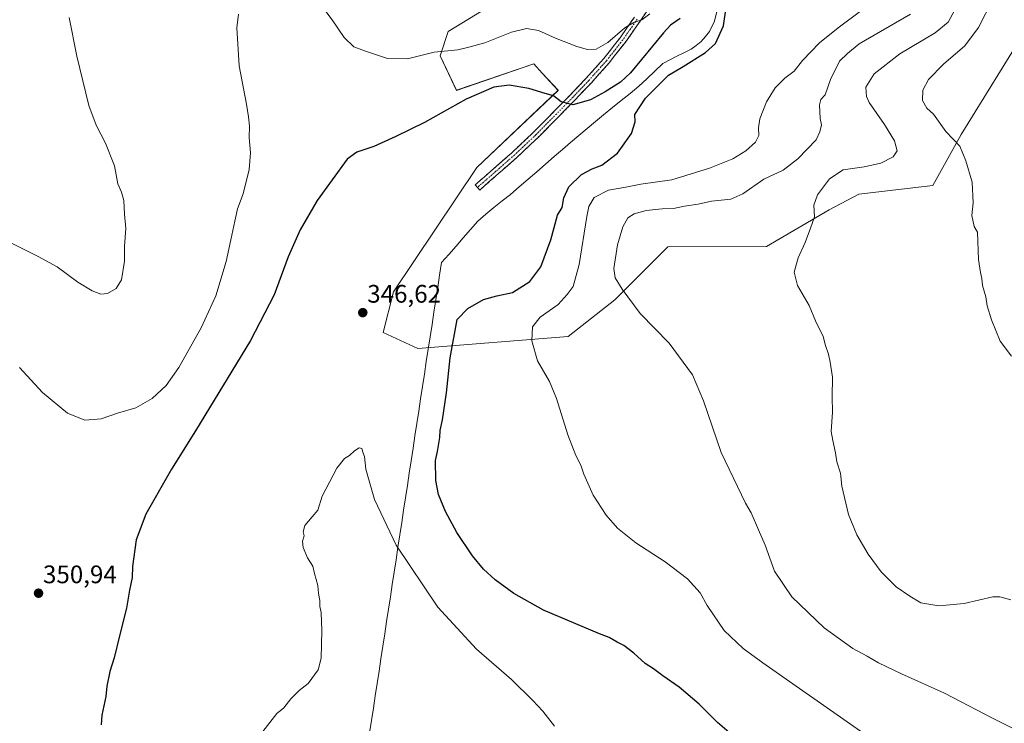
# Model space of a CAD drawing. Units: metres. Extents: x 566826 to 570280, y 4696366 to 4698713.
# Drawn here: x 569021 to 569409, y 4697879 to 4698157 of the extents above; entities that cross this region are included whole.
import ezdxf
from ezdxf.enums import TextEntityAlignment as Align

# ---------------------------------------------------------------- set-up
doc = ezdxf.new("R2010")
doc.units = ezdxf.units.M
doc.header["$MEASUREMENT"] = 0
doc.linetypes.add('TRAZO_Y_PUNTO', pattern=[1, 0.5, -0.25, 0, -0.25])
doc.linetypes.add('TRAZOSX2', pattern=[1.5, 1, -0.5])
for name, color, linetype, lineweight in [('Camino', 19, 'TRAZOSX2', 0), ('Camino Cxs', 19, 'Continuous', 0), ('Camino eje', 19, 'TRAZO_Y_PUNTO', 0), ('Carátula', 7, 'Continuous', 5), ('Corriente natural lineal', 142, 'Continuous', 13), ('Cultivos leñosos CxS', 92, 'Continuous', 0), ('Curva de nivel maestra', 36, 'Continuous', 30), ('Curva de nivel normal', 36, 'Continuous', 0), ('Pastizal CxS', 92, 'Continuous', 0), ('Punto de cota en terreno', 7, 'Continuous', 0), ('Rótulo de punto de cota en terreno', 19, 'Continuous', 0)]:
    doc.layers.add(name, color=color, linetype=linetype, lineweight=lineweight)
doc.styles.add('Arial', font='txt', dxfattribs={"height": 0.2})

# ---------------------------------------------------------------- blocks, each defined once
blk = doc.blocks.new('*U151')
at = {"layer": 'Cultivos leñosos CxS', "color": 92, "linetype": 'Continuous', "lineweight": 0}
blk.add_polyline3d([(569216.7303, 4698168.6479, 358.0995), (569189.8255, 4698152.1587, 356.0295), (569186.6145, 4698142.5217, 353.8502), (569193.0363, 4698128.8679, 350.2061), (569223.5393, 4698139.3083, 350.9476), (569226.9247, 4698135.6383, 350.6298), (569233.1713, 4698128.8673, 350.2703), (569201.0631, 4698098.3491, 348.0395), (569168.1521, 4698049.3593, 347.1225), (569164.1391, 4698033.2967, 346.2739), (569177.7847, 4698026.8715, 347.7221), (569237.1849, 4698031.6893, 356.6964), (569255.6467, 4698046.1449, 359.5365), (569276.5179, 4698067.0263, 362.0011), (569315.4477, 4698067.1755, 364.4952), (569340.3205, 4698081.6247, 365.7198), (569351.9717, 4698087.9057, 366.3625), (569381.2397, 4698091.2569, 368.4675), (569392.4007, 4698111.4397, 370.5674), (569418.5969, 4698153.7617, 374.1771)], dxfattribs=at)
blk = doc.blocks.new('*U183')
at = {"layer": 'Curva de nivel normal', "color": 36, "linetype": 'Continuous', "lineweight": 0}
blk.add_polyline3d([(569115.59, 4697874.57, 345), (569122.14, 4697882.75, 345), (569124.84, 4697885.08, 345), (569127.56, 4697888.63, 345), (569130.93, 4697891.93, 345), (569134.47, 4697894.63, 345), (569138.43, 4697900.02, 345), (569139.54, 4697904.65, 345), (569139.92, 4697915.55, 345), (569139.57, 4697922.66, 345), (569139.13, 4697925.1, 345), (569139.11, 4697927.41, 345), (569138.6, 4697930.25, 345), (569138.28, 4697933.35, 345), (569137, 4697938.08, 345), (569136.32, 4697940.98, 345), (569134.25, 4697944.32, 345), (569132.49, 4697948.31, 345), (569132.29, 4697950.82, 345), (569132.88, 4697952.97, 345), (569132.51, 4697954.5, 345), (569133.18, 4697957, 345), (569136, 4697960.42, 345), (569138.31, 4697963.08, 345), (569140.01, 4697968.61, 345), (569145.75, 4697979.68, 345), (569148.78, 4697983.51, 345), (569150.78, 4697984.68, 345), (569152.78, 4697986.56, 345), (569154.61, 4697987.73, 345), (569155.62, 4697987.46, 345), (569156.06, 4697986.01, 345), (569156.71, 4697984.26, 345), (569157.29, 4697979.24, 345), (569160.73, 4697967.36, 345), (569169.24, 4697949.22, 345), (569185.7, 4697924.82, 345), (569200.92, 4697908.16, 345), (569214.72, 4697896.29, 345), (569223.19, 4697887.93, 345), (569227.22, 4697883.75, 345), (569231.74, 4697877.84, 345)], dxfattribs=at)
blk = doc.blocks.new('*U189')
at = {"layer": 'Curva de nivel normal', "color": 36, "linetype": 'Continuous', "lineweight": 0}
for points in [[(569352.6, 4697875.84, 355), (569314.11, 4697902.81, 355), (569306.28, 4697908.51, 355), (569298.8, 4697915.54, 355), (569292.12, 4697925.42, 355), (569289.26, 4697930.41, 355), (569284.24, 4697935.93, 355), (569275.5, 4697942.64, 355), (569263.88, 4697950.18, 355), (569256.66, 4697955.96, 355), (569252.13, 4697961.1, 355), (569247.04, 4697969.01, 355), (569243.32, 4697977.29, 355), (569242.17, 4697980.8, 355), (569240.15, 4697984.68, 355), (569237, 4697992.85, 355), (569232.62, 4698007.17, 355), (569229.8, 4698013.86, 355), (569225.04, 4698022.04, 355), (569222.78, 4698029.95, 355), (569223.05, 4698035.5, 355), (569226.06, 4698039.29, 355), (569233.22, 4698044.37, 355), (569236.78, 4698048.22, 355), (569239.08, 4698051.37, 355), (569241.45, 4698060.08, 355), (569244.49, 4698079.08, 355), (569245.35, 4698082.99, 355), (569247.39, 4698086.59, 355), (569253.1, 4698089.47, 355), (569259.95, 4698090.64, 355), (569265.84, 4698091.81, 355), (569278.12, 4698093.59, 355), (569292.94, 4698098.12, 355), (569302.17, 4698101.86, 355), (569307.35, 4698104.96, 355), (569311.11, 4698108.42, 355), (569312.48, 4698110.98, 355), (569312.31, 4698114, 355), (569312.89, 4698117.65, 355), (569315.44, 4698124.32, 355), (569318.88, 4698129.92, 355), (569322.78, 4698133.71, 355), (569326.45, 4698136.47, 355), (569329.78, 4698140.64, 355), (569336.45, 4698147.6, 355), (569343.82, 4698153.52, 355), (569353.15, 4698160.5, 355)], [(569269.43, 4698159.04, 355), (569266.29, 4698156.68, 355), (569263.06, 4698155.69, 355), (569259.59, 4698153.52, 355), (569252.83, 4698147.73, 355), (569248.22, 4698145.09, 355), (569244.85, 4698144.93, 355), (569240.54, 4698146.18, 355), (569232.19, 4698149.49, 355), (569225.38, 4698152.47, 355), (569220.73, 4698153.23, 355), (569214.78, 4698151.85, 355), (569204.24, 4698147.63, 355), (569198.46, 4698146.09, 355), (569193.61, 4698144.91, 355), (569184.25, 4698143.88, 355), (569173.74, 4698141.31, 355), (569165.85, 4698141.38, 355), (569156.71, 4698144.44, 355), (569152.54, 4698145.98, 355), (569148.68, 4698149.77, 355), (569144, 4698156.64, 355), (569141.05, 4698160.5, 355)], [(569107, 4698158.96, 355), (569106.29, 4698153.59, 355), (569107.22, 4698138.52, 355), (569110.17, 4698123.47, 355), (569110.85, 4698118.37, 355), (569111.24, 4698114.73, 355), (569111.14, 4698110.28, 355), (569111.7, 4698104.18, 355), (569111.2, 4698097.61, 355), (569108.76, 4698087.97, 355), (569106.49, 4698082.14, 355), (569105.51, 4698077.15, 355), (569103.91, 4698069.88, 355), (569102.13, 4698061.24, 355), (569098, 4698047.75, 355), (569092.23, 4698035.08, 355), (569083.35, 4698019.4, 355), (569078.32, 4698012.33, 355), (569072.78, 4698007.14, 355), (569066.45, 4698003.54, 355), (569059.11, 4698001.45, 355), (569052.68, 4697999.14, 355), (569046.31, 4697998.62, 355), (569039.46, 4698001.43, 355), (569029.57, 4698009.54, 355), (569020.42, 4698019.39, 355)]]:
    blk.add_polyline3d(points, dxfattribs=at)
blk = doc.blocks.new('*U191')
at = {"layer": 'Curva de nivel normal', "color": 36, "linetype": 'Continuous', "lineweight": 0}
blk.add_polyline3d([(569412.07, 4697927.69, 365), (569407.64, 4697928.92, 365), (569404.88, 4697928.84, 365), (569393.64, 4697926.27, 365), (569383.56, 4697925.32, 365), (569376.49, 4697926.45, 365), (569372.16, 4697929.1, 365), (569366.71, 4697932.85, 365), (569360.77, 4697938.7, 365), (569355.64, 4697945.76, 365), (569351.14, 4697953.41, 365), (569347.96, 4697961.42, 365), (569345.26, 4697972.56, 365), (569344.7, 4697977.67, 365), (569343.23, 4697982.2, 365), (569342.74, 4697985.71, 365), (569341.65, 4697990.62, 365), (569341.05, 4697994.16, 365), (569341.62, 4698001.79, 365), (569341.42, 4698007.86, 365), (569341.62, 4698015.59, 365), (569340.6, 4698021.56, 365), (569340.01, 4698024.65, 365), (569338.79, 4698028.13, 365), (569337.86, 4698031.63, 365), (569334.9, 4698037.9, 365), (569332.33, 4698043.97, 365), (569327.71, 4698051.82, 365), (569326.37, 4698057.08, 365), (569328, 4698062.75, 365), (569330.79, 4698068.75, 365), (569332.93, 4698074.42, 365), (569334.43, 4698078.94, 365), (569334.22, 4698083.5, 365), (569335.63, 4698087.59, 365), (569340.45, 4698093.89, 365), (569345.78, 4698097.49, 365), (569354.11, 4698098.67, 365), (569360.7, 4698100.14, 365), (569365.59, 4698102.6, 365), (569367.11, 4698105.04, 365), (569366.08, 4698108.92, 365), (569362.16, 4698115.4, 365), (569356.12, 4698124.08, 365), (569355.07, 4698126.42, 365), (569354.79, 4698130.1, 365), (569358.03, 4698135.4, 365), (569368.12, 4698143.31, 365), (569382.12, 4698151.51, 365), (569387.2, 4698155.76, 365), (569391.11, 4698162.82, 365)], dxfattribs=at)
blk = doc.blocks.new('*U192')
at = {"layer": 'Curva de nivel normal', "color": 36, "linetype": 'Continuous', "lineweight": 0}
blk.add_polyline3d([(569404.86, 4698164.82, 370), (569399.25, 4698153.7, 370), (569393.84, 4698146.4, 370), (569385.47, 4698139.16, 370), (569379.5, 4698133.14, 370), (569377.28, 4698128.91, 370), (569377.14, 4698124.88, 370), (569378.82, 4698121.83, 370), (569381.46, 4698119.52, 370), (569386.3, 4698112.6, 370), (569391.91, 4698106.87, 370), (569394.19, 4698101.05, 370), (569396.76, 4698092.66, 370), (569397.19, 4698084.39, 370), (569396.67, 4698079.46, 370), (569397.47, 4698075.09, 370), (569398.87, 4698072.83, 370), (569399.2, 4698062.12, 370), (569400.04, 4698056.9, 370), (569400.59, 4698054.55, 370), (569400.79, 4698051.81, 370), (569402.09, 4698047.29, 370), (569402.72, 4698043.74, 370), (569404.35, 4698038.31, 370), (569407.86, 4698029.82, 370), (569412.31, 4698023.93, 370)], dxfattribs=at)
blk = doc.blocks.new('*U196')
at = {"layer": 'Curva de nivel normal', "color": 36, "linetype": 'Continuous', "lineweight": 0}
for points in [[(569420.02, 4697873.36, 360), (569404.72, 4697880.94, 360), (569385.81, 4697890.78, 360), (569368.78, 4697898.41, 360), (569359.81, 4697902.78, 360), (569355.33, 4697905.4, 360), (569349.57, 4697908.42, 360), (569338.3, 4697916.59, 360), (569325.45, 4697928.89, 360), (569318.66, 4697938.96, 360), (569315.01, 4697949.32, 360), (569312.32, 4697955.29, 360), (569309.46, 4697962.09, 360), (569307.27, 4697965.9, 360), (569297.6, 4697985.9, 360), (569290.6, 4698006.23, 360), (569286.23, 4698016.53, 360), (569277, 4698028.99, 360), (569265.61, 4698040.74, 360), (569258.45, 4698050.42, 360), (569255.79, 4698054.87, 360), (569255.2, 4698058.5, 360), (569256.66, 4698067.89, 360), (569258.75, 4698074.98, 360), (569260.78, 4698078.47, 360), (569263.24, 4698080.12, 360), (569267.95, 4698081.39, 360), (569274.24, 4698082.07, 360), (569278.78, 4698082.2, 360), (569283.11, 4698083.1, 360), (569288.45, 4698083.91, 360), (569293.78, 4698085.14, 360), (569301.45, 4698085.96, 360), (569306.11, 4698087.95, 360), (569314.45, 4698093.82, 360), (569322.15, 4698097.31, 360), (569327.92, 4698101.81, 360), (569335.06, 4698109.32, 360), (569336.57, 4698112.54, 360), (569337.28, 4698115.25, 360), (569336.75, 4698117.72, 360), (569336.42, 4698123.16, 360), (569337.03, 4698125.31, 360), (569338.7, 4698127.12, 360), (569340.77, 4698133.14, 360), (569344.36, 4698140.38, 360), (569347.45, 4698143.42, 360), (569352.11, 4698147.26, 360), (569372.45, 4698158.94, 360)], [(569040.04, 4698157.67, 360), (569043.03, 4698142.42, 360), (569047.89, 4698122.86, 360), (569050.76, 4698115.07, 360), (569054.39, 4698108.06, 360), (569057.97, 4698099.07, 360), (569059.29, 4698091.96, 360), (569060.76, 4698088.72, 360), (569061.71, 4698085.35, 360), (569061.97, 4698079.94, 360), (569062.44, 4698074.25, 360), (569061.97, 4698067.32, 360), (569061.89, 4698061.37, 360), (569060.73, 4698053.99, 360), (569058.62, 4698050.68, 360), (569055.16, 4698048.7, 360), (569052.54, 4698048.43, 360), (569049.09, 4698049.64, 360), (569043.54, 4698053.07, 360), (569035.36, 4698059.2, 360), (569027.82, 4698063.24, 360), (569017.23, 4698068.51, 360)]]:
    blk.add_polyline3d(points, dxfattribs=at)
blk = doc.blocks.new('*U198')
at = {"layer": 'Curva de nivel maestra', "color": 36, "linetype": 'Continuous', "lineweight": 30}
for points in [[(569302.59, 4697873.74, 350), (569296.14, 4697879.27, 350), (569288.85, 4697886.56, 350), (569281.02, 4697893.17, 350), (569274.58, 4697897.69, 350), (569270.84, 4697900.48, 350), (569267.58, 4697902.55, 350), (569263.09, 4697906.61, 350), (569259.14, 4697909.62, 350), (569256.48, 4697911, 350), (569253.38, 4697912.83, 350), (569249.52, 4697914.32, 350), (569227.42, 4697923.59, 350), (569215.69, 4697930.2, 350), (569208.28, 4697935.55, 350), (569203.77, 4697939.74, 350), (569199.38, 4697945.02, 350), (569193.2, 4697954.23, 350), (569188.66, 4697962.55, 350), (569185.95, 4697969.32, 350), (569184.84, 4697974.77, 350), (569184.82, 4697982.75, 350), (569185.6, 4697986.24, 350), (569186.45, 4697991.75, 350), (569186.62, 4697994.59, 350), (569187.59, 4697998.81, 350), (569189.16, 4698009.48, 350), (569190.62, 4698023.2, 350), (569193.34, 4698038.42, 350), (569197.52, 4698042.75, 350), (569203.74, 4698046.28, 350), (569209.01, 4698047.77, 350), (569215.11, 4698049.01, 350), (569222.04, 4698053.34, 350), (569226.4, 4698059.15, 350), (569230.27, 4698069.78, 350), (569232.91, 4698079.52, 350), (569234.78, 4698082.62, 350), (569235.42, 4698086.45, 350), (569237.38, 4698090.81, 350), (569242.43, 4698095.62, 350), (569246.61, 4698097.91, 350), (569250.44, 4698099.38, 350), (569256.66, 4698104.03, 350), (569262.19, 4698111.82, 350), (569263.6, 4698116.4, 350), (569263.5, 4698119.36, 350), (569267.69, 4698125.74, 350), (569276.83, 4698134.8, 350), (569282.63, 4698138.3, 350), (569291.35, 4698143.8, 350), (569295.4, 4698147.3, 350), (569298.53, 4698154.28, 350), (569300.51, 4698167.97, 350)], [(569281.45, 4698157.26, 350), (569277.57, 4698154.61, 350), (569274.81, 4698151.52, 350), (569261.79, 4698135.72, 350), (569257.78, 4698132.1, 350), (569251.78, 4698128.31, 350), (569246.04, 4698125.15, 350), (569239.04, 4698123.08, 350), (569234.37, 4698124.34, 350), (569231.33, 4698126.68, 350), (569228.06, 4698127.56, 350), (569221.63, 4698129.65, 350), (569213.91, 4698130.88, 350), (569207.79, 4698130.15, 350), (569196.89, 4698125.43, 350), (569180.39, 4698116.14, 350), (569169.03, 4698110.68, 350), (569160.44, 4698106.68, 350), (569153.7, 4698104.49, 350), (569149.9, 4698101.68, 350), (569143.91, 4698093.5, 350), (569138.07, 4698085.42, 350), (569131.31, 4698073.75, 350), (569126.5, 4698063.08, 350), (569121.01, 4698048.08, 350), (569111.72, 4698030.08, 350), (569090.01, 4697994.42, 350), (569080.44, 4697979.35, 350), (569070.36, 4697961.47, 350), (569066.53, 4697951.35, 350), (569065.14, 4697940.82, 350), (569064.88, 4697936.52, 350), (569063.84, 4697931.48, 350), (569062.74, 4697924.38, 350), (569060.04, 4697914.01, 350), (569057.78, 4697904.75, 350), (569056.12, 4697899.43, 350), (569054.9, 4697893.54, 350), (569054.49, 4697889.51, 350), (569052.98, 4697882.13, 350), (569052.71, 4697878.39, 350)]]:
    blk.add_polyline3d(points, dxfattribs=at)
blk = doc.blocks.new('5PATER')
at = {"layer": 'Carátula', "linetype": 'Continuous', "lineweight": 5}
h = blk.add_hatch(color=250, dxfattribs=at)
edge = h.paths.add_edge_path()
edge.add_ellipse((0, 0.01), major_axis=(-1.33, -1.34), ratio=0.999422, start_angle=0, end_angle=360)

msp = doc.modelspace()

# ---------------------------------------------------------------- linework, layer by layer
at = {"layer": 'Camino', "color": 19, "linetype": 'TRAZOSX2', "lineweight": 0}
for points in [[(569271.15, 4698164.43), (569265.55, 4698156.18), (569259.82, 4698147.95), (569253.34, 4698139.67), (569246.32, 4698131.85), (569239.94, 4698125.14), (569233.46, 4698118.54), (569225.3, 4698110.3), (569216.84, 4698102.31), (569209.51, 4698095.88), (569202.21, 4698089.48), (569201.32, 4698090.5)], [(569201.32, 4698090.5), (569200.42, 4698091.52), (569207.72, 4698097.92), (569215.01, 4698104.32), (569223.4, 4698112.25), (569231.52, 4698120.45), (569237.98, 4698127.02), (569244.32, 4698133.69), (569251.25, 4698141.41), (569257.64, 4698149.57), (569263.31, 4698157.72)]]:
    msp.add_lwpolyline(points, dxfattribs=at)
at = {"layer": 'Camino Cxs', "color": 19, "linetype": 'Continuous', "lineweight": 0}
msp.add_polyline3d([(569268.35, 4698160.31, 355.06), (569265.55, 4698156.18, 354.76), (569263.64, 4698153.44, 354.17), (569261.73, 4698150.69, 354.05), (569259.82, 4698147.95, 353.72), (569257.66, 4698145.19, 353.42), (569255.5, 4698142.43, 353.09), (569253.34, 4698139.67, 352.57), (569251, 4698137.06, 352.19), (569248.66, 4698134.46, 351.68), (569246.32, 4698131.85, 351.24), (569243.13, 4698128.5, 350.79), (569239.94, 4698125.14, 350.19), (569236.7, 4698121.84, 349.71), (569233.46, 4698118.54, 349.21), (569230.74, 4698115.79, 348.9), (569228.02, 4698113.05, 348.69), (569225.3, 4698110.3, 348.5), (569222.48, 4698107.64, 348.45), (569219.66, 4698104.97, 348.35), (569216.84, 4698102.31, 348.07), (569213.18, 4698099.1, 347.88), (569209.51, 4698095.88, 347.69), (569205.86, 4698092.68, 347.8), (569202.21, 4698089.48, 347.95), (569200.42, 4698091.52, 348.02), (569204.07, 4698094.72, 347.99), (569207.72, 4698097.92, 348.01), (569211.37, 4698101.12, 348.09), (569215.01, 4698104.32, 348.25), (569217.81, 4698106.96, 348.39), (569220.6, 4698109.61, 348.56), (569223.4, 4698112.25, 348.67), (569226.11, 4698114.98, 348.9), (569228.81, 4698117.72, 349.11), (569231.52, 4698120.45, 349.45), (569234.75, 4698123.74, 349.94), (569237.98, 4698127.02, 350.4), (569241.15, 4698130.36, 351.01), (569244.32, 4698133.69, 351.5), (569246.63, 4698136.26, 352.19), (569248.94, 4698138.84, 352.71), (569251.25, 4698141.41, 353.01), (569253.38, 4698144.13, 353.58), (569255.51, 4698146.85, 353.96), (569257.64, 4698149.57, 354.17), (569260.48, 4698153.65, 354.81), (569263.31, 4698157.72, 355.72)], dxfattribs=at)
at = {"layer": 'Camino eje', "color": 19, "linetype": 'TRAZO_Y_PUNTO', "lineweight": 0}
msp.add_lwpolyline([(569264.43, 4698156.95), (569258.73, 4698148.76), (569252.3, 4698140.54), (569245.32, 4698132.77), (569238.96, 4698126.08), (569235.72, 4698122.78), (569232.49, 4698119.5), (569224.35, 4698111.28), (569220.16, 4698107.31), (569215.93, 4698103.32), (569208.62, 4698096.9), (569201.32, 4698090.5)], dxfattribs=at)
at = {"layer": 'Corriente natural lineal', "color": 142, "linetype": 'Continuous', "lineweight": 13}
for points in [[(569296.04, 4698160.48, 349.17), (569294.96, 4698156.19, 349.1), (569293.03, 4698152.1, 349.14), (569291.38, 4698150.13, 348.89), (569289.73, 4698148.16, 348.82), (569287.74, 4698146.61, 348.81), (569285.74, 4698145.06, 348.59), (569282.9, 4698143.71, 348.5), (569280.05, 4698142.35, 348.58), (569277.33, 4698140.89, 348.53), (569274.6, 4698139.42, 348.42), (569271.42, 4698136.43, 348.44), (569268.24, 4698133.45, 348.32), (569265.06, 4698130.46, 348.48), (569261.59, 4698127.66, 348.22), (569258.12, 4698124.86, 348.27), (569254.65, 4698122.06, 348.42), (569251.18, 4698119.26, 348.34), (569247.92, 4698116.5, 348.22), (569244.65, 4698113.74, 348.01), (569241.39, 4698110.98, 347.91), (569238.12, 4698108.21, 347.81), (569234.86, 4698105.45, 347.67), (569231.59, 4698102.69, 347.36), (569228.16, 4698099.71, 347.31), (569224.73, 4698096.73, 347.28), (569221.3, 4698093.74, 347.02), (569217.87, 4698090.76, 346.99), (569214.44, 4698087.78, 346.99), (569211.11, 4698085.23, 346.98), (569207.78, 4698082.67, 346.89), (569204.65, 4698079.91, 346.83), (569201.51, 4698077.15, 346.78), (569198.63, 4698073.89, 346.78), (569195.75, 4698070.62, 346.79), (569192.87, 4698067.36, 346.78), (569189.99, 4698064.09, 346.86), (569187.11, 4698060.83, 346.88)], [(569187.11, 4698060.83, 346.88), (569186.36, 4698055.94, 346.72), (569185.62, 4698051.06, 346.67), (569184.87, 4698046.17, 346.76), (569184.12, 4698041.28, 347.28), (569183.38, 4698036.4, 347.83), (569182.63, 4698031.51, 347.97), (569181.88, 4698026.62, 347.9), (569181.14, 4698021.74, 347.8), (569180.39, 4698016.85, 347.8), (569179.64, 4698011.96, 347.86), (569178.9, 4698007.08, 347.88), (569178.15, 4698002.19, 347.98), (569177.4, 4697997.3, 348.03), (569176.66, 4697992.42, 348.04), (569175.91, 4697987.53, 348.02), (569175.16, 4697982.64, 347.95), (569174.42, 4697977.76, 347.81), (569173.67, 4697972.87, 347.52), (569172.93, 4697967.99, 347.01), (569172.18, 4697963.1, 346.55), (569171.43, 4697958.21, 345.96), (569170.69, 4697953.33, 345.53), (569169.94, 4697948.44, 345), (569169.19, 4697943.55, 344.59), (569168.45, 4697938.67, 344.28), (569167.7, 4697933.78, 344.04), (569166.95, 4697928.89, 343.92), (569166.21, 4697924.01, 343.81), (569165.46, 4697919.12, 343.71), (569164.71, 4697914.23, 343.61), (569163.97, 4697909.35, 343.59), (569163.22, 4697904.46, 343.58), (569162.47, 4697899.57, 343.56), (569161.73, 4697894.69, 343.52), (569160.98, 4697889.8, 343.5), (569160.23, 4697884.91, 343.49), (569159.49, 4697880.03, 343.47), (569158.74, 4697875.14, 343.46)]]:
    msp.add_polyline3d(points, dxfattribs=at)
at = {"layer": 'Cultivos leñosos CxS', "color": 92, "linetype": 'Continuous', "lineweight": 0}
msp.add_polyline3d([(569216.73, 4698168.65, 358.1), (569189.83, 4698152.16, 356.03), (569186.61, 4698142.52, 353.85), (569193.04, 4698128.87, 350.21), (569223.54, 4698139.31, 350.95), (569226.92, 4698135.64, 350.63), (569233.17, 4698128.87, 350.27), (569201.06, 4698098.35, 348.04), (569168.15, 4698049.36, 347.12), (569164.14, 4698033.3, 346.27), (569177.78, 4698026.87, 347.72), (569237.18, 4698031.69, 356.7), (569255.65, 4698046.14, 359.54), (569276.52, 4698067.03, 362), (569315.45, 4698067.18, 364.5), (569340.32, 4698081.62, 365.72), (569351.97, 4698087.91, 366.36), (569381.24, 4698091.26, 368.47), (569392.4, 4698111.44, 370.57), (569418.6, 4698153.76, 374.18)], dxfattribs=at)
at = {"layer": 'Pastizal CxS', "color": 92, "linetype": 'Continuous', "lineweight": 0}
for points in [[(569418.6, 4698153.76, 374.18), (569392.4, 4698111.44, 370.57), (569381.24, 4698091.26, 368.47), (569351.97, 4698087.91, 366.36), (569340.32, 4698081.62, 365.72), (569315.45, 4698067.18, 364.5), (569276.52, 4698067.03, 362), (569255.65, 4698046.14, 359.54), (569237.18, 4698031.69, 356.7), (569177.78, 4698026.87, 347.72), (569177.78, 4698026.87, 347.72), (569164.14, 4698033.3, 346.27), (569168.15, 4698049.36, 347.12), (569201.06, 4698098.35, 348.04), (569233.17, 4698128.87, 350.27), (569226.92, 4698135.64, 350.63), (569223.54, 4698139.31, 350.95), (569193.04, 4698128.87, 350.21), (569186.61, 4698142.52, 353.85), (569189.83, 4698152.16, 356.03), (569216.73, 4698168.65, 358.1)], [(569216.73, 4698168.65, 358.1), (569189.83, 4698152.16, 356.03), (569186.61, 4698142.52, 353.85), (569193.04, 4698128.87, 350.21), (569223.54, 4698139.31, 350.95), (569226.92, 4698135.64, 350.63), (569233.17, 4698128.87, 350.27), (569201.06, 4698098.35, 348.04), (569168.15, 4698049.36, 347.12), (569164.14, 4698033.3, 346.27), (569177.78, 4698026.87, 347.72), (569237.18, 4698031.69, 356.7), (569255.65, 4698046.14, 359.54), (569276.52, 4698067.03, 362), (569315.45, 4698067.18, 364.5), (569340.32, 4698081.62, 365.72), (569351.97, 4698087.91, 366.36), (569381.24, 4698091.26, 368.47), (569392.4, 4698111.44, 370.57), (569418.6, 4698153.76, 374.18)]]:
    msp.add_polyline3d(points, dxfattribs=at)

# ---------------------------------------------------------------- block references
at = {"layer": 'Cultivos leñosos CxS', "color": 92, "linetype": 'Continuous', "lineweight": 0}
msp.add_blockref('*U151', (0, 0), dxfattribs=at)
at = {"layer": 'Curva de nivel maestra', "color": 36, "linetype": 'Continuous', "lineweight": 30}
msp.add_blockref('*U198', (0, 0), dxfattribs=at)
at = {"layer": 'Curva de nivel normal', "color": 36, "linetype": 'Continuous', "lineweight": 0}
for name in ['*U191', '*U192', '*U183', '*U189', '*U196']:
    msp.add_blockref(name, (0, 0), dxfattribs=at)
at = {"layer": 'Punto de cota en terreno', "linetype": 'Continuous', "lineweight": 0}
for p in [(569156.03, 4698041.08, 346.62), (569027.96, 4697930.3, 350.94)]:
    msp.add_blockref('5PATER', p, dxfattribs=at)

# ---------------------------------------------------------------- texts
at = {"layer": 'Rótulo de punto de cota en terreno', "color": 19, "linetype": 'Continuous', "lineweight": 0, "style": 'Arial'}
for s, p in [('346,62', (569157.79, 4698042.84)), ('350,94', (569029.72, 4697932.06))]:
    msp.add_text(s, height=7, dxfattribs=at).set_placement(p, align=Align.BOTTOM_LEFT)

doc.saveas('drawing.dxf')
